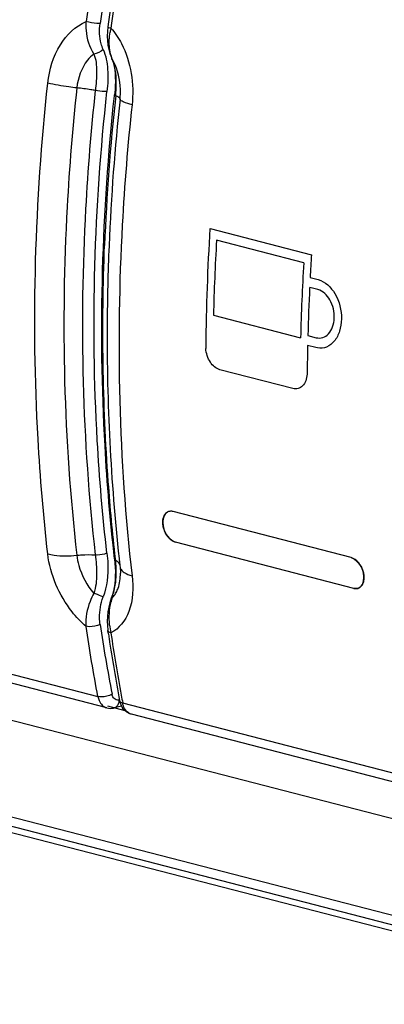
# Model space of a CAD drawing. Units: millimetres. Extents: x 0 to 420, y 0 to 297.
# Drawn here: x 309 to 310, y 97 to 100 of the extents above; entities that cross this region are included whole.
import ezdxf

# ---------------------------------------------------------------- set-up
doc = ezdxf.new("R2010")
doc.units = ezdxf.units.MM
doc.header["$LTSCALE"] = 23.1
doc.layers.get('0').update_dxf_attribs({"linetype": 'CONTINUOUS'})

msp = doc.modelspace()

# ---------------------------------------------------------------- linework, layer by layer
at = {"color": 7, "linetype": 'CONTINUOUS'}
for p, q in [((278.0269, 105.7027), (315.542, 95.9931)), ((280.8645, 104.9888), (315.0555, 96.1396)), ((308.9962, 100.4146), (308.9946, 100.3987)), ((309.0084, 100.3118), (309.0114, 100.3042)), ((309.0114, 100.3042), (309.0143, 100.2946)), ((309.0196, 100.2072), (309.0181, 100.1908)), ((309.0178, 100.1883), (309.0181, 100.1908)), ((308.9928, 98.1779), (303.6525, 99.5601)), ((309.7949, 98.6714), (309.2104, 98.8226)), ((309.2146, 98.7231), (309.2187, 98.7218)), ((309.8033, 98.5705), (309.2187, 98.7218)), ((309.0181, 98.6675), (309.0195, 98.6528)), ((309.0218, 98.6628), (309.0213, 98.6678)), ((309.033, 98.669), (309.0335, 98.664)), ((309.7949, 98.6714), (309.799, 98.67)), ((309.0357, 98.6445), (309.0362, 98.6402)), ((309.011, 98.5491), (309.0075, 98.5382)), ((309.0075, 98.5382), (309.0028, 98.5231)), ((308.996, 98.4336), (308.9962, 98.432)), ((308.9975, 98.4234), (308.9962, 98.432)), ((309.0412, 98.1836), (309.0172, 98.1778)), ((310.1713, 97.8729), (309.0737, 98.157))]:
    msp.add_line(p, q, dxfattribs=at)
at = {"color": 9, "linetype": 'CONTINUOUS'}
for p, q in [((314.936, 96.5176), (280.745, 105.3669)), ((280.8308, 105.0285), (315.0217, 96.1792)), ((303.6236, 99.5973), (308.9636, 98.2152)), ((309.0342, 98.2044), (309.0328, 98.204)), ((309.0447, 98.1942), (310.1421, 97.9102)), ((308.9945, 98.1844), (309.0514, 98.1697))]:
    msp.add_line(p, q, dxfattribs=at)
at = {"color": 2, "linetype": 'CONTINUOUS'}
for p, q in [((309.3315, 99.7521), (309.6646, 99.6658)), ((309.6391, 99.6392), (309.353, 99.7133)), ((309.6603, 99.5911), (309.6869, 99.5842)), ((309.6855, 99.5516), (309.6587, 99.5585)), ((309.3429, 99.4673), (309.6289, 99.3933)), ((309.6528, 99.4005), (309.6797, 99.3936)), ((309.6787, 99.3612), (309.652, 99.3681)), ((309.6841, 99.36), (309.6787, 99.3612)), ((309.6032, 99.2264), (309.3643, 99.2882)), ((309.608, 99.2254), (309.6032, 99.2264))]:
    msp.add_line(p, q, dxfattribs=at)
at = {"color": 7, "linetype": 'CONTINUOUS'}
for points in [[(308.9946, 100.3987), (308.9942, 100.3838), (308.9948, 100.369), (308.9965, 100.3545), (308.9991, 100.3403), (309.0029, 100.3266)], [(309.0029, 100.3266), (309.0077, 100.3135), (309.0084, 100.3118)], [(309.0143, 100.2946), (309.0167, 100.2841), (309.0186, 100.2728), (309.0199, 100.2608), (309.0206, 100.2482), (309.0207, 100.235), (309.0204, 100.2213), (309.0196, 100.2072)], [(309.0195, 98.6528), (309.0204, 98.6392), (309.0207, 98.6257), (309.0206, 98.6123), (309.0199, 98.5991), (309.0186, 98.5861), (309.0167, 98.5734), (309.0142, 98.561), (309.011, 98.5491)], [(309.0362, 98.6402), (309.0368, 98.6349), (309.0372, 98.6281), (309.0374, 98.6218), (309.0374, 98.6203)], [(309.0028, 98.5231), (308.9992, 98.5084), (308.9965, 98.4932), (308.9948, 98.4779), (308.9942, 98.4627), (308.9946, 98.448), (308.996, 98.4336)], [(308.9928, 98.1779), (308.9977, 98.1769), (309.0034, 98.1764), (309.0091, 98.1765), (309.0148, 98.1772), (309.0172, 98.1778)]]:
    msp.add_lwpolyline(points, dxfattribs=at)
for centre, radius, start, end in [((316.4604, 99.3878), 7.6079, 170.20382, 172.11443), ((316.4607, 99.3772), 7.5629, 170.12547, 172.03622), ((316.659, 99.3618), 7.7348, 170.30028, 172.17716), ((316.2571, 99.4042), 7.2776, 173.81747, 177.7011), ((309.2033, 98.8002), 0.0234, 121.0411, 122.8948), ((309.2032, 98.8004), 0.0232, 115.2768, 121.0748), ((309.203, 98.8007), 0.0229, 103.466, 115.2652), ((309.2031, 98.8002), 0.0234, 94.5348, 103.4207), ((309.2032, 98.7991), 0.0245, 92.076, 94.555), ((309.2033, 98.7977), 0.0259, 85.9754, 92.0387), ((309.2032, 98.796), 0.0276, 83.246, 86.0055), ((309.2029, 98.7938), 0.0298, 75.4178, 83.1749), ((315.3327, 99.3606), 6.3375, 186.31044, 186.48804), ((309.8107, 98.5991), 0.0296, 255.4176, 263.36), ((309.8104, 98.5967), 0.0272, 263.4108, 267.9632), ((314.8359, 99.3343), 5.9312, 188.55547, 190.80231), ((315.084, 99.3334), 6.1541, 188.50337, 188.66554), ((314.7755, 99.2829), 5.8331, 188.46134, 190.50389), ((314.9631, 99.3144), 6.0318, 188.65947, 190.63027), ((317.5657, 99.7951), 8.6699, 190.47015, 190.64077)]:
    msp.add_arc(centre, radius, start, end, dxfattribs=at)
at = {"color": 9, "linetype": 'CONTINUOUS'}
for centre, radius, start, end in [((309.2778, 100.3531), 0.2777, 168.1261, 170.8862), ((309.1239, 100.3533), 0.1223, 191.8922, 196.5228), ((309.106, 100.348), 0.1037, 196.5235, 201.7431), ((309.0179, 100.3159), 0.0103, 203.5662, 217.3348), ((308.8646, 100.2229), 0.169, 27.259, 30.869), ((308.7206, 100.2231), 0.3031, 353.3623, 355.5264), ((308.6904, 100.2254), 0.3334, 355.5239, 357.4144), ((316.3218, 99.388), 7.3283, 173.81857, 177.59533), ((308.7492, 98.6295), 0.2745, 4.7059, 6.9883), ((308.9965, 98.6215), 0.0485, 54.3362, 58.4918), ((309.001, 98.6277), 0.0408, 49.6811, 54.3434), ((309.0533, 98.6422), 0.0172, 186.6764, 193.3716), ((309.196, 98.4834), 0.1943, 163.5086, 167.2275), ((308.9606, 98.5891), 0.0705, 314.1419, 320.3345), ((309.2301, 98.4739), 0.2294, 185.9659, 192.3674)]:
    msp.add_arc(centre, radius, start, end, dxfattribs=at)
at = {"color": 2, "linetype": 'CONTINUOUS'}
for centre, radius, start, end in [((316.5414, 99.2977), 7.2243, 176.39385, 179.46728), ((316.5917, 99.2902), 7.2511, 176.65511, 178.60033), ((316.9788, 99.206), 7.3286, 176.40268, 176.98793), ((316.8778, 99.2162), 7.2511, 176.65511, 178.60033), ((316.881, 99.2107), 7.2307, 177.24327, 178.49584), ((312.5015, 99.4506), 3.1852, 181.5421, 181.6622), ((316.7702, 99.2136), 7.1199, 178.75604, 179.47652)]:
    msp.add_arc(centre, radius, start, end, dxfattribs=at)
at = {"color": 7, "linetype": 'CONTINUOUS'}
for points in [[(309.0449, 100.6611), (309.0307, 100.5778), (309.0174, 100.4942), (309.0059, 100.4104)], [(309.2104, 98.8226), (309.2041, 98.8243), (309.1967, 98.8236), (309.1912, 98.8203)], [(309.8095, 98.5696), (309.8074, 98.5696), (309.8053, 98.57), (309.8033, 98.5705)], [(309.8094, 98.5696), (309.8142, 98.5694), (309.8193, 98.5708), (309.8233, 98.5734)], [(308.9635, 98.2152), (308.9488, 98.2918), (308.9361, 98.3687), (308.9245, 98.4457)], [(309.0469, 98.1746), (309.0408, 98.1824), (309.0367, 98.192), (309.0349, 98.2017)], [(309.0737, 98.157), (309.0633, 98.1596), (309.0536, 98.1663), (309.0469, 98.1746)]]:
    msp.add_open_spline(points, degree=3, dxfattribs=at)
at = {"color": 9, "linetype": 'CONTINUOUS'}
for points, knots in [([(308.7989, 100.2298), (308.8037, 100.2736), (308.8275, 100.3547), (308.8898, 100.4165), (308.9245, 100.4315)], [0, 0, 0, 0, 0.538542, 1, 1, 1, 1]), ([(308.9243, 100.4314), (308.9236, 100.4218), (308.924, 100.385), (308.9353, 100.3481), (308.9497, 100.3251)], [0, 0, 0, 0, 0.26232, 1, 1, 1, 1]), ([(308.9708, 100.425), (308.9672, 100.4251), (308.9516, 100.4261), (308.936, 100.4284), (308.9243, 100.4314)], [0, 0, 0, 0, 0.22681, 1, 1, 1, 1]), ([(308.9807, 100.34), (308.978, 100.3461), (308.9688, 100.3735), (308.9677, 100.4032), (308.9708, 100.425)], [0, 0, 0, 0, 0.233743, 1, 1, 1, 1]), ([(308.9962, 100.4146), (308.996, 100.4135), (309.0009, 100.4118), (309.0036, 100.4109), (309.0061, 100.4103)], [0, 0, 0, 0, 0.287181, 1, 1, 1, 1]), ([(309.0041, 100.3281), (309.003, 100.3334), (308.9996, 100.3562), (309.0008, 100.3796), (309.0036, 100.3971)], [0, 0, 0, 0, 0.231753, 1, 1, 1, 1]), ([(309.0059, 100.4104), (309.0197, 100.3952), (309.0694, 100.3207), (309.0828, 100.2259), (309.0755, 100.1582)], [0, 0, 0, 0, 0.232156, 1, 1, 1, 1]), ([(308.9807, 100.34), (308.9899, 100.3196), (308.9979, 100.2727), (308.996, 100.2262), (308.9932, 100.2022)], [0, 0, 0, 0, 0.479901, 1, 1, 1, 1]), ([(308.9497, 100.3251), (308.9421, 100.3192), (308.9124, 100.2889), (308.8977, 100.246), (308.8942, 100.2138)], [0, 0, 0, 0, 0.229615, 1, 1, 1, 1]), ([(308.9497, 100.3251), (308.9576, 100.3075), (308.9608, 100.2659), (308.9576, 100.2261), (308.9551, 100.2052)], [0, 0, 0, 0, 0.478286, 1, 1, 1, 1]), ([(309.0361, 100.1771), (309.0373, 100.1878), (309.0388, 100.2297), (309.0292, 100.2725), (309.0148, 100.3003)], [0, 0, 0, 0, 0.255949, 1, 1, 1, 1]), ([(308.7989, 98.6835), (308.7846, 98.8088), (308.7412, 99.3232), (308.7571, 99.8422), (308.7989, 100.2298)], [0, 0, 0, 0, 0.244513, 1, 1, 1, 1]), ([(308.8942, 100.2138), (308.8855, 100.2147), (308.8535, 100.2185), (308.8216, 100.2239), (308.7989, 100.2298)], [0, 0, 0, 0, 0.27313, 1, 1, 1, 1]), ([(308.8942, 100.2138), (308.8802, 100.0839), (308.8386, 99.5734), (308.8509, 99.0581), (308.8942, 98.6791)], [0, 0, 0, 0, 0.25519, 1, 1, 1, 1]), ([(308.9548, 100.2053), (308.95, 100.2062), (308.9299, 100.2096), (308.9097, 100.2122), (308.8942, 100.2138)], [0, 0, 0, 0, 0.239314, 1, 1, 1, 1]), ([(308.9932, 100.2022), (308.9904, 100.202), (308.9775, 100.2021), (308.9647, 100.2035), (308.9548, 100.2053)], [0, 0, 0, 0, 0.21717, 1, 1, 1, 1]), ([(309.0181, 100.1908), (309.018, 100.1902), (309.0195, 100.1889), (309.0208, 100.1884), (309.0218, 100.188)], [0, 0, 0, 0, 0.335789, 1, 1, 1, 1]), ([(309.0361, 100.1771), (309.0362, 100.1792), (309.0309, 100.1842), (309.0256, 100.1864), (309.0218, 100.188)], [0, 0, 0, 0, 0.341412, 1, 1, 1, 1]), ([(309.0755, 100.1582), (309.0655, 100.1608), (309.0536, 100.1645), (309.036, 100.1726), (309.0361, 100.1771)], [0, 0, 0, 0, 0.694429, 1, 1, 1, 1]), ([(309.0755, 100.1582), (309.0613, 100.0273), (309.0194, 99.5129), (309.0318, 98.9937), (309.0755, 98.6119)], [0, 0, 0, 0, 0.25519, 1, 1, 1, 1]), ([(308.7989, 98.6835), (308.8057, 98.6817), (308.8371, 98.6759), (308.8694, 98.6765), (308.8942, 98.6791)], [0, 0, 0, 0, 0.217782, 1, 1, 1, 1]), ([(308.9245, 98.4457), (308.9076, 98.4601), (308.8452, 98.5263), (308.8067, 98.6154), (308.7989, 98.6835)], [0, 0, 0, 0, 0.244294, 1, 1, 1, 1]), ([(308.8942, 98.6791), (308.8994, 98.6796), (308.9196, 98.6813), (308.9398, 98.6814), (308.9548, 98.6802)], [0, 0, 0, 0, 0.258849, 1, 1, 1, 1]), ([(308.8942, 98.6791), (308.8955, 98.6679), (308.9046, 98.6227), (308.9271, 98.5804), (308.9497, 98.554)], [0, 0, 0, 0, 0.245251, 1, 1, 1, 1]), ([(308.9551, 98.6802), (308.9577, 98.6595), (308.9608, 98.6175), (308.9573, 98.5742), (308.9497, 98.554)], [0, 0, 0, 0, 0.491409, 1, 1, 1, 1]), ([(308.9932, 98.6862), (308.9905, 98.685), (308.9781, 98.6807), (308.9648, 98.6793), (308.9548, 98.6802)], [0, 0, 0, 0, 0.227938, 1, 1, 1, 1]), ([(308.9932, 98.6862), (308.9947, 98.6746), (308.9983, 98.6263), (308.9933, 98.5765), (308.9807, 98.5421)], [0, 0, 0, 0, 0.24273, 1, 1, 1, 1]), ([(309.0154, 98.5571), (309.0176, 98.565), (309.0242, 98.5962), (309.0247, 98.6285), (309.0228, 98.652)], [0, 0, 0, 0, 0.257621, 1, 1, 1, 1]), ([(309.0237, 98.5573), (309.0261, 98.5617), (309.0348, 98.5815), (309.0375, 98.6036), (309.0374, 98.6203)], [0, 0, 0, 0, 0.228251, 1, 1, 1, 1]), ([(309.044, 98.6266), (309.0458, 98.625), (309.0553, 98.6181), (309.0665, 98.6142), (309.0755, 98.6119)], [0, 0, 0, 0, 0.206471, 1, 1, 1, 1]), ([(309.0755, 98.6119), (309.0799, 98.5728), (309.0793, 98.5007), (309.0334, 98.4376), (309.0059, 98.4246)], [0, 0, 0, 0, 0.564016, 1, 1, 1, 1]), ([(308.9497, 98.554), (308.9452, 98.5455), (308.9295, 98.5117), (308.922, 98.4734), (308.9243, 98.4459)], [0, 0, 0, 0, 0.260086, 1, 1, 1, 1]), ([(308.9807, 98.5421), (308.9786, 98.5431), (308.9684, 98.5475), (308.958, 98.5513), (308.9497, 98.554)], [0, 0, 0, 0, 0.212778, 1, 1, 1, 1]), ([(308.9708, 98.4519), (308.9697, 98.4592), (308.9675, 98.4896), (308.973, 98.5204), (308.9807, 98.5421)], [0, 0, 0, 0, 0.241952, 1, 1, 1, 1]), ([(309.0075, 98.5382), (309.0076, 98.5384), (309.0085, 98.5386), (309.0092, 98.5386), (309.0097, 98.5385)], [0, 0, 0, 0, 0.325634, 1, 1, 1, 1]), ([(308.9708, 98.4519), (308.96, 98.4463), (308.9435, 98.4434), (308.9278, 98.445), (308.9243, 98.4459)], [0, 0, 0, 0, 0.771772, 1, 1, 1, 1]), ([(308.9962, 98.432), (308.9964, 98.4312), (308.9981, 98.4272), (309.0028, 98.4256), (309.0061, 98.4247)], [0, 0, 0, 0, 0.191316, 1, 1, 1, 1]), ([(309.0099, 98.2227), (308.9994, 98.2165), (308.9829, 98.2129), (308.9671, 98.2143), (308.9636, 98.2152)], [0, 0, 0, 0, 0.772747, 1, 1, 1, 1]), ([(308.9636, 98.2152), (308.9645, 98.2106), (308.9688, 98.1951), (308.9816, 98.1808), (308.9928, 98.1779)], [0, 0, 0, 0, 0.288657, 1, 1, 1, 1]), ([(309.0328, 98.204), (309.0319, 98.2038), (309.0301, 98.2035), (309.0284, 98.2035), (309.0275, 98.2035)], [0, 0, 0, 0, 0.506023, 1, 1, 1, 1])]:
    msp.add_open_spline(points, degree=3, knots=knots, dxfattribs=at)
for points in [[(308.9807, 100.34), (308.9725, 100.332), (308.9611, 100.3267), (308.9497, 100.3251)], [(309.0154, 100.2937), (309.0138, 100.2991), (309.0119, 100.3044), (309.0097, 100.3096)], [(309.0235, 100.2104), (309.0247, 100.2383), (309.0235, 100.267), (309.0154, 100.2937)], [(309.0181, 98.6675), (309.0184, 98.6655), (309.0201, 98.6639), (309.0218, 98.6628)], [(309.0274, 98.6588), (309.031, 98.6557), (309.0343, 98.6516), (309.0355, 98.647)], [(309.0366, 98.6382), (309.0376, 98.6337), (309.0406, 98.6296), (309.044, 98.6266)], [(309.0097, 98.5385), (309.0117, 98.5447), (309.0137, 98.5508), (309.0154, 98.5571)], [(309.0148, 98.5441), (309.0182, 98.5482), (309.0212, 98.5527), (309.0237, 98.5573)], [(309.002, 98.45), (308.9993, 98.4754), (309.0008, 98.5015), (309.0065, 98.5263)], [(309.0145, 98.2113), (309.0121, 98.2147), (309.0106, 98.2187), (309.0099, 98.2227)], [(309.0275, 98.2035), (309.0225, 98.2039), (309.0174, 98.2072), (309.0145, 98.2113)], [(309.0319, 98.196), (309.0312, 98.1924), (309.0299, 98.189), (309.028, 98.1859)], [(309.0328, 98.204), (309.0327, 98.2013), (309.0325, 98.1986), (309.0319, 98.196)], [(309.028, 98.1859), (309.0256, 98.1821), (309.0216, 98.1788), (309.0173, 98.1778)]]:
    msp.add_open_spline(points, degree=3, dxfattribs=at)
at = {"color": 7, "linetype": 'CONTINUOUS'}
for points, knots in [([(308.9548, 100.2053), (308.9408, 100.0762), (308.8994, 99.5689), (308.9117, 99.0568), (308.9548, 98.6802)], [0, 0, 0, 0, 0.25519, 1, 1, 1, 1]), ([(308.9932, 98.6862), (308.979, 98.8091), (308.9359, 99.3134), (308.9516, 99.8222), (308.9932, 100.2022)], [0, 0, 0, 0, 0.244554, 1, 1, 1, 1]), ([(309.0181, 98.6675), (309.0041, 98.7908), (308.9616, 99.2967), (308.977, 99.8071), (309.0178, 100.1883)], [0, 0, 0, 0, 0.244503, 1, 1, 1, 1]), ([(309.0213, 98.6678), (309.0117, 98.7516), (308.9799, 99.0934), (308.975, 99.4375), (308.9854, 99.6961)], [0, 0, 0, 0, 0.245837, 1, 1, 1, 1]), ([(309, 99.6955), (308.9963, 99.6086), (308.9882, 99.2662), (309.0051, 98.9231), (309.033, 98.669)], [0, 0, 0, 0, 0.253787, 1, 1, 1, 1]), ([(309.1906, 98.8199), (309.1762, 98.8106), (309.1736, 98.7737), (309.19, 98.7412), (309.2059, 98.7266), (309.2146, 98.7231)], [0, 0, 0, 0, 0.45746, 0.746734, 1, 1, 1, 1]), ([(309.2187, 98.7218), (309.2095, 98.7242), (309.1966, 98.7343), (309.185, 98.7517), (309.1787, 98.7676), (309.1759, 98.7839), (309.177, 98.8027), (309.1842, 98.816), (309.1912, 98.8203)], [0, 0, 0, 0, 0.240361, 0.381203, 0.525693, 0.665439, 0.793331, 1, 1, 1, 1]), ([(309.8233, 98.5734), (309.8381, 98.5834), (309.8391, 98.6223), (309.8213, 98.655), (309.804, 98.669), (309.7949, 98.6714)], [0, 0, 0, 0, 0.464948, 0.754989, 1, 1, 1, 1]), ([(309.799, 98.67), (309.8093, 98.6659), (309.8271, 98.6479), (309.8372, 98.6195), (309.8369, 98.596), (309.8321, 98.5814), (309.8224, 98.5714), (309.8136, 98.5694), (309.8095, 98.5696)], [0, 0, 0, 0, 0.25973, 0.552135, 0.686339, 0.80257, 0.902894, 1, 1, 1, 1]), ([(309.0349, 98.2017), (309.0354, 98.1989), (309.0395, 98.1958), (309.0434, 98.1946), (309.0447, 98.1942)], [0, 0, 0, 0, 0.678844, 1, 1, 1, 1]), ([(309.0737, 98.157), (309.0701, 98.1579), (309.055, 98.1649), (309.0471, 98.1818), (309.0447, 98.1942)], [0, 0, 0, 0, 0.22614, 1, 1, 1, 1])]:
    msp.add_open_spline(points, degree=3, knots=knots, dxfattribs=at)
at = {"color": 2, "linetype": 'CONTINUOUS'}
for points, knots in [([(309.6869, 99.5842), (309.7099, 99.5779), (309.7514, 99.537), (309.7666, 99.47), (309.759, 99.4155), (309.7426, 99.382), (309.7161, 99.3601), (309.6941, 99.3583), (309.6841, 99.36)], [0, 0, 0, 0, 0.240704, 0.528983, 0.66796, 0.790935, 0.897979, 1, 1, 1, 1]), ([(309.6797, 99.3936), (309.6869, 99.3919), (309.7027, 99.3916), (309.7231, 99.4059), (309.7359, 99.4294), (309.7424, 99.4685), (309.7321, 99.5172), (309.7021, 99.5468), (309.6855, 99.5516)], [0, 0, 0, 0, 0.103244, 0.209302, 0.330701, 0.468846, 0.758066, 1, 1, 1, 1]), ([(309.3643, 99.2882), (309.3514, 99.2918), (309.3275, 99.3132), (309.3189, 99.3423), (309.3177, 99.3582)], [0, 0, 0, 0, 0.456895, 1, 1, 1, 1]), ([(309.6506, 99.2786), (309.6502, 99.2646), (309.6457, 99.2434), (309.6255, 99.2262), (309.6136, 99.225), (309.608, 99.2254)], [0, 0, 0, 0, 0.551444, 0.78054, 1, 1, 1, 1])]:
    msp.add_open_spline(points, degree=3, knots=knots, dxfattribs=at)

doc.saveas('drawing.dxf')
